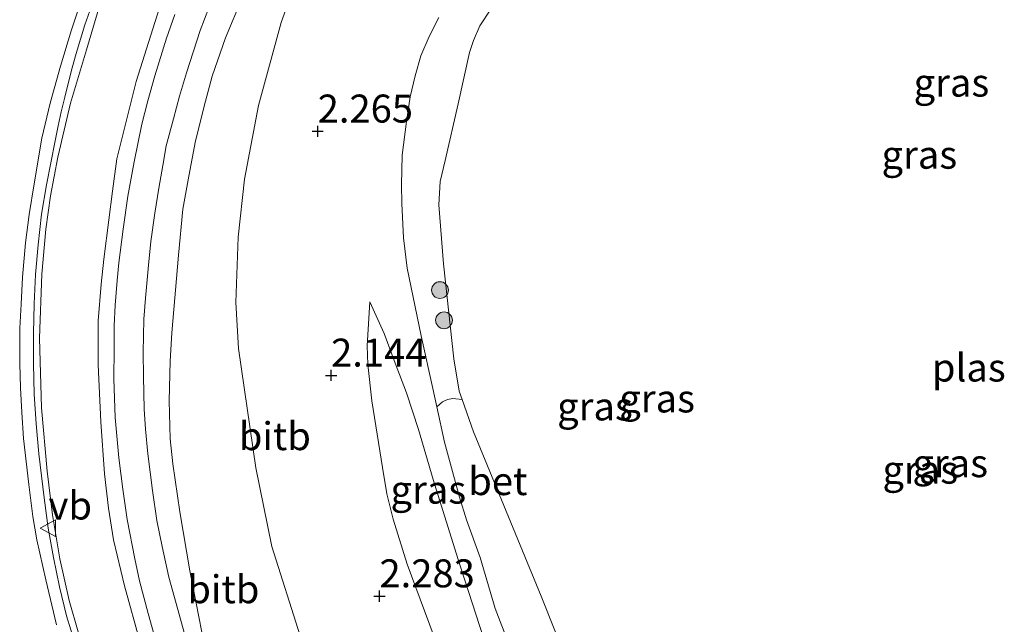
# Model space of a CAD drawing. Units: metres. Extents: x 154457 to 159592, y 500000 to 506252.
# Drawn here: x 157461 to 157549, y 504509 to 504563 of the extents above; entities that cross this region are included whole.
import ezdxf
from ezdxf.enums import TextEntityAlignment as Align

# ---------------------------------------------------------------- set-up
doc = ezdxf.new("R2010")
doc.units = ezdxf.units.M
doc.layers.get('0').update_dxf_attribs({"lineweight": 25})
for name, color, linetype, lineweight in [('B-ME-BV-GELEIDECONSTRUCTIE-GELEIDERAIL-L-B1', 213, 'BV-GELEIDERAIL', 18), ('B-ME-GR-BOMENSTRUIKEN-GV-B6', 93, 'Continuous', 18), ('B-ME-GR-BOOM-S-B1', 93, 'Continuous', 18), ('B-ME-GW-HOOGTEPUNT-S-B1', 10, 'Continuous', 25), ('B-ME-GW-KRUINLIJN-L-B1', 93, 'Continuous', 18), ('B-ME-GW-TEENLIJN-L-B1', 93, 'Continuous', 18), ('B-ME-IE-GRASLAND-GV-B6', 93, 'Continuous', 18), ('B-ME-OB-BEKLEDING-GV-B6', 253, 'Continuous', 18), ('B-ME-OG-WATER-GV-B6', 153, 'Continuous', 18), ('B-ME-VH-VERH_SOORT-BETON-OVERIG-GV-B6', 8, 'IE-TERREINAFSCHEIDING-NATUURLIJK-HOUTWAL', 18), ('B-ME-VH-VERH_SOORT-BITUMEN-GV-B6', 8, 'IE-TERREINAFSCHEIDING-NATUURLIJK-HOUTWAL', 18), ('B-ME-VW-MEUBILAIR_WEGMEUBILAIR-VERKEERSBORD-S-B1', 8, 'Continuous', 18)]:
    doc.layers.add(name, color=color, linetype=linetype, lineweight=lineweight)
doc.styles.add('NLCS-ISO', font='NLCS-ISO.TTF')
doc.linetypes.add('BV-GELEIDERAIL', pattern='A,10,-3,[108,NLCS.SHX,S=1,R=0,X=0,Y=0],-3', length=16)
doc.linetypes.add('IE-TERREINAFSCHEIDING-NATUURLIJK-HOUTWAL', pattern='A,7,-1.5,[67,NLCS.SHX,S=0.75,R=45,X=0,Y=0],-1.5,7,-1.5,[70,NLCS.SHX,S=0.75,R=0,X=0,Y=0],-1.5', length=20)

# ---------------------------------------------------------------- blocks, each defined once
blk = doc.blocks.new('verkeersbord')
for p, q in [((0, 0.75), (-0.75, -0.625)), ((0.75, -0.625), (0, 0.75)), ((-0.75, -0.625), (0.75, -0.625))]:
    blk.add_line(p, q)
blk = doc.blocks.new('boom')
blk.add_hatch(color=256).paths.add_polyline_path([(-0.75, 0, 1), (0.75, 0, 1)])
blk.add_circle((0, 0), 0.75)
blk = doc.blocks.new('hoogtepunt')
for p, q in [((-0.5, 0), (0.5, 0)), ((0, 0.5), (0, -0.5))]:
    blk.add_line(p, q)

msp = doc.modelspace()

# ---------------------------------------------------------------- linework, layer by layer
at = {"layer": 'B-ME-BV-GELEIDECONSTRUCTIE-GELEIDERAIL-L-B1'}
msp.add_polyline3d([(157466.3372, 504507.4604, 7.5446), (157465.5729, 504509.9756, 7.5099), (157464.9374, 504512.5503, 7.4431), (157464.4002, 504515.1904, 7.3713), (157463.9405, 504517.8097, 7.3243), (157463.575, 504520.4987, 7.2501), (157463.1081, 504524.4528, 7.156), (157462.8728, 504527.1362, 7.0842), (157462.696, 504529.7649, 7.0273), (157462.6225, 504532.4717, 6.9555), (157462.6324, 504535.1966, 6.8417), (157462.6993, 504537.8321, 6.8046), (157462.8182, 504540.4653, 6.7254), (157463.0288, 504543.1076, 6.7056), (157463.3356, 504545.863, 6.5942), (157463.776, 504548.491, 6.567), (157464.5555, 504552.4212, 6.4754), (157464.8219, 504553.7413, 6.4439), (157465.1093, 504554.9973, 6.4236), (157465.4306, 504556.3071, 6.4011), (157465.7532, 504557.6486, 6.3336), (157466.0735, 504558.9347, 6.3359), (157466.449, 504560.2185, 6.3021), (157466.8317, 504561.4862, 6.2684), (157467.2271, 504562.7731, 6.2594), (157467.6647, 504564.0306, 6.2256)], dxfattribs=at)
at = {"layer": 'B-ME-GR-BOMENSTRUIKEN-GV-B6'}
msp.add_polyline3d([(157504.4828, 504509.0661, 1.2923), (157503.8756, 504510.6118, 1.2687), (157502.5356, 504515.1948, 1.2561), (157501.3189, 504518.5333, 1.2498), (157500.6989, 504520.5737, 1.2183), (157499.351, 504525.489, 1.1175), (157498.679, 504528.6413, 1.1548), (157499.1849, 504529.0842, 0.8776), (157499.6151, 504529.309, 0.4807), (157500.1163, 504529.3869, 0.2602), (157500.9266, 504529.3051, 0.0555), (157501.9588, 504526.4072, 0.0555), (157508.0027, 504511.7236, 0.0555), (157512.9944, 504499.1536, 0.0555)], dxfattribs=at)
at = {"layer": 'B-ME-GW-KRUINLIJN-L-B1'}
for points in [[(157466.6086, 504508.5373, 6.8679), (157465.81, 504511.333, 6.7875), (157464.9776, 504515.0504, 6.6728), (157464.3224, 504518.9818, 6.5542), (157463.8479, 504522.8986, 6.4739), (157463.3479, 504528.5429, 6.3056), (157463.1756, 504534.7708, 6.1335), (157463.3839, 504540.4851, 5.946), (157463.7269, 504544.5074, 5.8887), (157464.159, 504547.4913, 5.7548), (157464.8127, 504550.9358, 5.7548), (157465.9203, 504555.784, 5.5748), (157467.3524, 504560.5403, 5.4704), (157469.0382, 504566.1962, 5.4128)], [(157477.675, 504508.5095, 5.6349), (157476.5971, 504513.9976, 5.4168), (157475.7105, 504519.2489, 5.1912), (157475.0851, 504523.5552, 4.9731), (157474.8263, 504525.79, 4.9005), (157474.746, 504529.1925, 4.7781), (157474.833, 504532.7356, 4.6442), (157474.9829, 504535.2549, 4.5371), (157475.5711, 504542.1946, 4.3864), (157475.9754, 504546.2965, 4.347), (157476.5181, 504549.2564, 4.3301), (157477.1182, 504552.4015, 4.3133), (157478.0122, 504555.9488, 4.3301), (157478.6031, 504558.1953, 4.2851), (157479.7973, 504561.6013, 4.2401), (157481.3189, 504565.2697, 4.2176)], [(157498.8519, 504563.4236, 1.8042), (157497.9929, 504561.7237, 1.8483), (157497.2435, 504559.9969, 1.8609), (157496.7466, 504558.2259, 1.8609), (157496.2785, 504556.3542, 1.8609), (157495.9508, 504554.1445, 1.8231), (157495.5887, 504551.1397, 1.7916), (157495.5175, 504548.4653, 1.6908), (157495.5564, 504546.804, 1.6404), (157495.6899, 504543.7446, 1.5774), (157496.0374, 504541.03, 1.4892), (157497.2711, 504534.9721, 1.149), (157498.3298, 504530.2795, 1.1742), (157498.679, 504528.6413, 1.1548), (157499.351, 504525.489, 1.1175), (157500.6989, 504520.5737, 1.2183), (157501.3189, 504518.5333, 1.2498), (157502.5356, 504515.1948, 1.2561), (157503.8756, 504510.6118, 1.2687), (157504.4828, 504509.0661, 1.2923), (157507.7984, 504500.626, 1.4211), (157508.2613, 504498.1546, 1.3644), (157508.4554, 504495.769, 1.3644), (157508.8902, 504493.794, 1.3785)], [(157492.6819, 504538.0234, 1.7743), (157492.4578, 504534.0951, 1.9395), (157492.4983, 504532.4156, 1.9543), (157492.8539, 504529.1751, 1.9989), (157493.8056, 504523.2314, 2.1672), (157494.1987, 504520.8586, 2.1721), (157494.7705, 504518.5998, 2.187), (157496.0144, 504514.5907, 2.1919), (157499.6017, 504504.9763, 2.1844), (157506.2912, 504491.1202, 2.2567), (157508.6659, 504486.8347, 2.2805), (157515.9737, 504475.8224, 2.3044)]]:
    msp.add_polyline3d(points, dxfattribs=at)
at = {"layer": 'B-ME-GW-TEENLIJN-L-B1'}
for points in [[(157515.9737, 504475.8224, 2.3044), (157503.9644, 504486.3925, 2.3521), (157497.3301, 504492.9495, 2.5962), (157491.5283, 504499.3183, 2.787), (157489.199, 504502.7278, 2.8585), (157486.4591, 504508.1945, 2.7989), (157483.9315, 504516.1701, 2.7274), (157482.5078, 504523.2032, 2.6558), (157480.9494, 504533.8632, 2.4889), (157480.7097, 504537.9524, 2.4889), (157480.9211, 504543.812, 2.5604), (157481.4777, 504548.9906, 2.5604), (157482.74, 504555.5748, 2.6081), (157484.7679, 504562.9823, 2.7161), (157487.0071, 504569.2382, 2.8516)], [(157472.1475, 504507.5955, 5.6553), (157470.7554, 504512.6539, 5.4603), (157469.7714, 504516.7474, 5.3111), (157469.3371, 504519.5809, 5.1887), (157468.981, 504522.6663, 5.0854), (157468.6325, 504527.3166, 4.963), (157468.4036, 504532.3983, 4.81), (157468.4137, 504536.3343, 4.6991), (157468.6773, 504539.6144, 4.6264), (157468.9083, 504541.8346, 4.5767), (157469.3701, 504545.3479, 4.4964), (157469.6833, 504547.9138, 4.4658), (157470.084, 504550.7916, 4.4428), (157471.8144, 504557.7109, 4.4048), (157473.8715, 504564.2044, 4.3184)], [(157508.8902, 504493.794, 1.3785), (157503.3724, 504506.7772, 1.3546), (157502.8164, 504508.0856, 1.3522), (157500.5385, 504515.0847, 1.2908), (157498.3532, 504522.1647, 1.3648), (157497.0412, 504526.6279, 1.4337), (157495.9733, 504529.8984, 1.4872), (157494.9496, 504532.5579, 1.5259), (157493.9536, 504535.1899, 1.6879), (157492.6819, 504538.0234, 1.7743)]]:
    msp.add_polyline3d(points, dxfattribs=at)
at = {"layer": 'B-ME-IE-GRASLAND-GV-B6'}
for points in [[(157487.0071, 504569.2382, 2.8516), (157484.7679, 504562.9823, 2.7161), (157482.74, 504555.5748, 2.6081), (157481.4777, 504548.9906, 2.5604), (157480.9211, 504543.812, 2.5604), (157480.7097, 504537.9524, 2.4889), (157480.9494, 504533.8632, 2.4889), (157482.5078, 504523.2032, 2.6558), (157483.9315, 504516.1701, 2.7274), (157486.4591, 504508.1945, 2.7989)], [(157491.5283, 504499.3183, 2.787), (157489.199, 504502.7278, 2.8585), (157486.4591, 504508.1945, 2.7989), (157483.9315, 504516.1701, 2.7274), (157482.5078, 504523.2032, 2.6558), (157480.9494, 504533.8632, 2.4889), (157480.7097, 504537.9524, 2.4889), (157480.9211, 504543.812, 2.5604), (157481.4777, 504548.9906, 2.5604), (157482.74, 504555.5748, 2.6081), (157484.7679, 504562.9823, 2.7161), (157487.0071, 504569.2382, 2.8516)], [(157466.6086, 504508.5373, 6.8679), (157465.81, 504511.333, 6.7875), (157464.9776, 504515.0504, 6.6728), (157464.3224, 504518.9818, 6.5542), (157463.8479, 504522.8986, 6.4739), (157463.3479, 504528.5429, 6.3056), (157463.1756, 504534.7708, 6.1335), (157463.3839, 504540.4851, 5.946), (157463.7269, 504544.5074, 5.8887), (157464.159, 504547.4913, 5.7548), (157464.8127, 504550.9358, 5.7548), (157465.9203, 504555.784, 5.5748), (157467.3524, 504560.5403, 5.4704), (157469.0382, 504566.1962, 5.4128)], [(157469.0382, 504566.1962, 5.4128), (157467.3524, 504560.5403, 5.4704), (157465.9203, 504555.784, 5.5748), (157464.8127, 504550.9358, 5.7548), (157464.159, 504547.4913, 5.7548), (157463.7269, 504544.5074, 5.8887), (157463.3839, 504540.4851, 5.946), (157463.1756, 504534.7708, 6.1335), (157463.3479, 504528.5429, 6.3056), (157463.8479, 504522.8986, 6.4739), (157464.3224, 504518.9818, 6.5542), (157464.9776, 504515.0504, 6.6728), (157465.81, 504511.333, 6.7875), (157466.6086, 504508.5373, 6.8679)], [(157464.6815, 504509.1698, 6.8223), (157463.7204, 504513.1722, 6.6819), (157462.9309, 504516.751, 6.5971), (157462.5747, 504518.8367, 6.562), (157462.2115, 504521.7035, 6.5123), (157461.7435, 504525.8231, 6.4362), (157461.5817, 504528.1263, 6.3485), (157461.4525, 504530.3511, 6.2812), (157461.392, 504532.501, 6.2549), (157461.3916, 504535.6808, 6.1642), (157461.5152, 504537.8123, 6.1028), (157461.6557, 504540.2154, 6.0209), (157461.9078, 504543.2918, 5.9448), (157462.2338, 504545.8255, 5.8863), (157462.6864, 504548.554, 5.8191), (157463.3731, 504552.6491, 5.7372), (157464.1151, 504555.7709, 5.6494), (157465.0242, 504559.0903, 5.6265), (157466.0173, 504562.3323, 5.5614), (157467.1765, 504565.8425, 5.5117)], [(157477.675, 504508.5095, 5.6349), (157476.5971, 504513.9976, 5.4168), (157475.7105, 504519.2489, 5.1912), (157475.0851, 504523.5552, 4.9731), (157474.8263, 504525.79, 4.9005), (157474.746, 504529.1925, 4.7781), (157474.833, 504532.7356, 4.6442), (157474.9829, 504535.2549, 4.5371), (157475.5711, 504542.1946, 4.3864), (157475.9754, 504546.2965, 4.347), (157476.5181, 504549.2564, 4.3301), (157477.1182, 504552.4015, 4.3133), (157478.0122, 504555.9488, 4.3301), (157478.6031, 504558.1953, 4.2851), (157479.7973, 504561.6013, 4.2401), (157481.3189, 504565.2697, 4.2176)], [(157481.3189, 504565.2697, 4.2176), (157479.7973, 504561.6013, 4.2401), (157478.6031, 504558.1953, 4.2851), (157478.0122, 504555.9488, 4.3301), (157477.1182, 504552.4015, 4.3133), (157476.5181, 504549.2564, 4.3301), (157475.9754, 504546.2965, 4.347), (157475.5711, 504542.1946, 4.3864), (157474.9829, 504535.2549, 4.5371), (157474.833, 504532.7356, 4.6442), (157474.746, 504529.1925, 4.7781), (157474.8263, 504525.79, 4.9005), (157475.0851, 504523.5552, 4.9731), (157475.7105, 504519.2489, 5.1912), (157476.5971, 504513.9976, 5.4168), (157477.675, 504508.5095, 5.6349)], [(157473.8715, 504564.2044, 4.3184), (157471.8144, 504557.7109, 4.4048), (157470.084, 504550.7916, 4.4428), (157469.6833, 504547.9138, 4.4658), (157469.3701, 504545.3479, 4.4964), (157468.9083, 504541.8346, 4.5767), (157468.6773, 504539.6144, 4.6264), (157468.4137, 504536.3343, 4.6991), (157468.4036, 504532.3983, 4.81), (157468.6325, 504527.3166, 4.963), (157468.981, 504522.6663, 5.0854), (157469.3371, 504519.5809, 5.1887), (157469.7714, 504516.7474, 5.3111), (157470.7554, 504512.6539, 5.4603), (157472.1475, 504507.5955, 5.6553)], [(157472.1475, 504507.5955, 5.6553), (157470.7554, 504512.6539, 5.4603), (157469.7714, 504516.7474, 5.3111), (157469.3371, 504519.5809, 5.1887), (157468.981, 504522.6663, 5.0854), (157468.6325, 504527.3166, 4.963), (157468.4036, 504532.3983, 4.81), (157468.4137, 504536.3343, 4.6991), (157468.6773, 504539.6144, 4.6264), (157468.9083, 504541.8346, 4.5767), (157469.3701, 504545.3479, 4.4964), (157469.6833, 504547.9138, 4.4658), (157470.084, 504550.7916, 4.4428), (157471.8144, 504557.7109, 4.4048), (157473.8715, 504564.2044, 4.3184)], [(157475.2661, 504563.7064, 4.3795), (157474.5088, 504561.5694, 4.4178), (157473.4574, 504558.2225, 4.3948), (157472.8372, 504555.9922, 4.4216), (157472.2962, 504553.8861, 4.4675), (157471.6343, 504550.5358, 4.4866), (157471.0658, 504547.4714, 4.535), (157470.6295, 504544.5268, 4.5856), (157470.2615, 504541.5199, 4.6396), (157470.0922, 504539.9447, 4.67), (157469.9368, 504537.7347, 4.724), (157469.8266, 504535.8843, 4.7577), (157469.826, 504533.8276, 4.8219), (157469.81, 504531.1433, 4.8792), (157469.9318, 504527.6765, 4.9737), (157470.2619, 504524.0939, 5.1222), (157470.5957, 504521.2758, 5.1931), (157470.9994, 504518.5673, 5.2842), (157471.6678, 504515.0471, 5.4003), (157472.1048, 504513.1029, 5.484), (157472.8598, 504510.187, 5.6298), (157473.5915, 504507.6041, 5.7351)], [(157476.0994, 504508.4836, 5.7417), (157475.3779, 504511.0819, 5.5761), (157474.7272, 504513.4179, 5.5077), (157474.1193, 504516.1566, 5.4069), (157473.6447, 504518.4723, 5.2449), (157473.2563, 504521.1699, 5.1405), (157472.8367, 504524.4568, 5.0721), (157472.6414, 504526.6528, 4.9749), (157472.5098, 504528.4225, 4.9533), (157472.4473, 504531.3461, 4.8309), (157472.4392, 504533.4835, 4.7805), (157472.5002, 504536.4839, 4.6761), (157472.638, 504538.343, 4.6545), (157472.8927, 504541.2908, 4.6041), (157473.1178, 504543.4117, 4.5357), (157473.4619, 504545.9446, 4.4853), (157473.8268, 504548.1725, 4.4394), (157474.1906, 504550.219, 4.4241), (157474.4938, 504551.9524, 4.3897), (157475.1361, 504554.3833, 4.3629), (157475.6801, 504556.4019, 4.3591), (157476.3144, 504558.4905, 4.3591), (157477.5247, 504562.2537, 4.3056), (157478.2844, 504564.2899, 4.2788)], [(157503.5067, 504564.1642, 0.0555), (157502.5227, 504562.6798, 0.0555), (157501.9453, 504561.3866, 0.0555), (157501.6048, 504560.3107, 0.0555), (157500.5815, 504555.7175, 0.0555), (157499.4052, 504550.6567, 0.0555), (157498.9637, 504548.7791, 0.0555), (157498.8541, 504546.6785, 0.0555), (157499.2722, 504541.4256, 0.0555), (157500.2049, 504532.9356, 0.0555), (157500.6675, 504530.0327, 0.0555), (157500.9266, 504529.3051, 0.0555)], [(157498.8519, 504563.4236, 1.8042), (157497.9929, 504561.7237, 1.8483), (157497.2435, 504559.9969, 1.8609), (157496.7466, 504558.2259, 1.8609), (157496.2785, 504556.3542, 1.8609), (157495.9508, 504554.1445, 1.8231), (157495.5887, 504551.1397, 1.7916), (157495.5175, 504548.4653, 1.6908), (157495.5564, 504546.804, 1.6404), (157495.6899, 504543.7446, 1.5774), (157496.0374, 504541.03, 1.4892), (157497.2711, 504534.9721, 1.149), (157498.3298, 504530.2795, 1.1742), (157498.679, 504528.6413, 1.1548), (157499.351, 504525.489, 1.1175), (157500.6989, 504520.5737, 1.2183), (157501.3189, 504518.5333, 1.2498), (157502.5356, 504515.1948, 1.2561), (157503.8756, 504510.6118, 1.2687), (157504.4828, 504509.0661, 1.2923)], [(157500.9266, 504529.3051, 0.0555), (157500.1163, 504529.3869, 0.2602), (157499.6151, 504529.309, 0.4807), (157499.1849, 504529.0842, 0.8776), (157498.679, 504528.6413, 1.1548), (157498.3298, 504530.2795, 1.1742), (157497.2711, 504534.9721, 1.149), (157496.0374, 504541.03, 1.4892), (157495.6899, 504543.7446, 1.5774), (157495.5564, 504546.804, 1.6404), (157495.5175, 504548.4653, 1.6908), (157495.5887, 504551.1397, 1.7916), (157495.9508, 504554.1445, 1.8231), (157496.2785, 504556.3542, 1.8609), (157496.7466, 504558.2259, 1.8609), (157497.2435, 504559.9969, 1.8609), (157497.9929, 504561.7237, 1.8483), (157498.8519, 504563.4236, 1.8042)], [(157502.8164, 504508.0856, 1.3522), (157500.5385, 504515.0847, 1.2908), (157498.3532, 504522.1647, 1.3648), (157497.0412, 504526.6279, 1.4337), (157495.9733, 504529.8984, 1.4872), (157494.9496, 504532.5579, 1.5259), (157493.9536, 504535.1899, 1.6879), (157492.6819, 504538.0234, 1.7743), (157492.4578, 504534.0951, 1.9395), (157492.4983, 504532.4156, 1.9543), (157492.8539, 504529.1751, 1.9989), (157493.8056, 504523.2314, 2.1672), (157494.1987, 504520.8586, 2.1721), (157494.7705, 504518.5998, 2.187), (157496.0144, 504514.5907, 2.1919), (157499.6017, 504504.9763, 2.1844)], [(157499.6017, 504504.9763, 2.1844), (157496.0144, 504514.5907, 2.1919), (157494.7705, 504518.5998, 2.187), (157494.1987, 504520.8586, 2.1721), (157493.8056, 504523.2314, 2.1672), (157492.8539, 504529.1751, 1.9989), (157492.4983, 504532.4156, 1.9543), (157492.4578, 504534.0951, 1.9395), (157492.6819, 504538.0234, 1.7743), (157493.9536, 504535.1899, 1.6879), (157494.9496, 504532.5579, 1.5259), (157495.9733, 504529.8984, 1.4872), (157497.0412, 504526.6279, 1.4337), (157498.3532, 504522.1647, 1.3648), (157500.5385, 504515.0847, 1.2908), (157502.8164, 504508.0856, 1.3522)]]:
    msp.add_polyline3d(points, dxfattribs=at)
at = {"layer": 'B-ME-OG-WATER-GV-B6'}
for points in [[(157500.9266, 504529.3051, 0.0555), (157500.6675, 504530.0327, 0.0555), (157500.2049, 504532.9356, 0.0555), (157499.2722, 504541.4256, 0.0555), (157498.8541, 504546.6785, 0.0555), (157498.9637, 504548.7791, 0.0555), (157499.4052, 504550.6567, 0.0555), (157500.5815, 504555.7175, 0.0555), (157501.6048, 504560.3107, 0.0555), (157501.9453, 504561.3866, 0.0555), (157502.5227, 504562.6798, 0.0555), (157503.5067, 504564.1642, 0.0555)], [(157512.9944, 504499.1536, 0.0555), (157508.0027, 504511.7236, 0.0555), (157501.9588, 504526.4072, 0.0555), (157500.9266, 504529.3051, 0.0555)]]:
    msp.add_polyline3d(points, dxfattribs=at)
at = {"layer": 'B-ME-VH-VERH_SOORT-BETON-OVERIG-GV-B6'}
for points in [[(157473.5915, 504507.6041, 5.7351), (157472.8598, 504510.187, 5.6298), (157472.1048, 504513.1029, 5.484), (157471.6678, 504515.0471, 5.4003), (157470.9994, 504518.5673, 5.2842), (157470.5957, 504521.2758, 5.1931), (157470.2619, 504524.0939, 5.1222), (157469.9318, 504527.6765, 4.9737), (157469.81, 504531.1433, 4.8792), (157469.826, 504533.8276, 4.8219), (157469.8266, 504535.8843, 4.7577), (157469.9368, 504537.7347, 4.724), (157470.0922, 504539.9447, 4.67), (157470.2615, 504541.5199, 4.6396), (157470.6295, 504544.5268, 4.5856), (157471.0658, 504547.4714, 4.535), (157471.6343, 504550.5358, 4.4866), (157472.2962, 504553.8861, 4.4675), (157472.8372, 504555.9922, 4.4216), (157473.4574, 504558.2225, 4.3948), (157474.5088, 504561.5694, 4.4178), (157475.2661, 504563.7064, 4.3795)], [(157478.2844, 504564.2899, 4.2788), (157477.5247, 504562.2537, 4.3056), (157476.3144, 504558.4905, 4.3591), (157475.6801, 504556.4019, 4.3591), (157475.1361, 504554.3833, 4.3629), (157474.4938, 504551.9524, 4.3897), (157474.1906, 504550.219, 4.4241), (157473.8268, 504548.1725, 4.4394), (157473.4619, 504545.9446, 4.4853), (157473.1178, 504543.4117, 4.5357), (157472.8927, 504541.2908, 4.6041), (157472.638, 504538.343, 4.6545), (157472.5002, 504536.4839, 4.6761), (157472.4392, 504533.4835, 4.7805), (157472.4473, 504531.3461, 4.8309), (157472.5098, 504528.4225, 4.9533), (157472.6414, 504526.6528, 4.9749), (157472.8367, 504524.4568, 5.0721), (157473.2563, 504521.1699, 5.1405), (157473.6447, 504518.4723, 5.2449), (157474.1193, 504516.1566, 5.4069), (157474.7272, 504513.4179, 5.5077), (157475.3779, 504511.0819, 5.5761), (157476.0994, 504508.4836, 5.7417)]]:
    msp.add_polyline3d(points, dxfattribs=at)
at = {"layer": 'B-ME-VH-VERH_SOORT-BITUMEN-GV-B6'}
msp.add_polyline3d([(157467.1765, 504565.8425, 5.5117), (157466.0173, 504562.3323, 5.5614), (157465.0242, 504559.0903, 5.6265), (157464.1151, 504555.7709, 5.6494), (157463.3731, 504552.6491, 5.7372), (157462.6864, 504548.554, 5.8191), (157462.2338, 504545.8255, 5.8863), (157461.9078, 504543.2918, 5.9448), (157461.6557, 504540.2154, 6.0209), (157461.5152, 504537.8123, 6.1028), (157461.3916, 504535.6808, 6.1642), (157461.392, 504532.501, 6.2549), (157461.4525, 504530.3511, 6.2812), (157461.5817, 504528.1263, 6.3485), (157461.7435, 504525.8231, 6.4362), (157462.2115, 504521.7035, 6.5123), (157462.5747, 504518.8367, 6.562), (157462.9309, 504516.751, 6.5971), (157463.7204, 504513.1722, 6.6819), (157464.6815, 504509.1698, 6.8223)], dxfattribs=at)

# ---------------------------------------------------------------- block references
at = {"layer": 'B-ME-GR-BOOM-S-B1', "rotation": 90}
for p in [(157498.9542, 504539.0752, 0.6774), (157499.3157, 504536.3734, 0.4249)]:
    msp.add_blockref('boom', p, dxfattribs=at)
at = {"layer": 'B-ME-GW-HOOGTEPUNT-S-B1', "rotation": 90}
for p in [(157488.025, 504553.26, 2.265), (157488.025, 504553.26, 2.265), (157489.225, 504531.456, 2.1444), (157489.225, 504531.456, 2.1444), (157493.548, 504511.734, 2.283), (157493.548, 504511.734, 2.283)]:
    msp.add_blockref('hoogtepunt', p, dxfattribs=at)
at = {"layer": 'B-ME-VW-MEUBILAIR_WEGMEUBILAIR-VERKEERSBORD-S-B1', "rotation": 90}
msp.add_blockref('verkeersbord', (157463.9697, 504517.7924, 6.628), dxfattribs=at)

# ---------------------------------------------------------------- texts
at = {"layer": 'B-ME-GW-HOOGTEPUNT-S-B1', "ltscale": 0.2, "style": 'NLCS-ISO'}
for s, p in [('2.265', (157488.025, 504553.26, 2.265)), ('2.265', (157488.025, 504553.26, 2.265)), ('2.144', (157489.225, 504531.456, 2.1444)), ('2.144', (157489.225, 504531.456, 2.1444)), ('2.283', (157493.548, 504511.734, 2.283)), ('2.283', (157493.548, 504511.734, 2.283))]:
    msp.add_text(s, height=2.5, dxfattribs=at).set_placement(p, align=Align.BOTTOM_LEFT)
at = {"layer": 'B-ME-IE-GRASLAND-GV-B6', "ltscale": 0.2, "style": 'NLCS-ISO'}
for p in [(157544.6675, 504557.6077), (157541.8018, 504551.167), (157512.8088, 504528.679), (157512.8088, 504528.679), (157518.3633, 504529.3887), (157544.5599, 504523.6078), (157541.8842, 504523.0258), (157497.9151, 504521.2406)]:
    msp.add_text('gras', height=2.5, dxfattribs=at).set_placement(p, align=Align.MIDDLE_CENTER)
at = {"layer": 'B-ME-OB-BEKLEDING-GV-B6', "ltscale": 0.2, "style": 'NLCS-ISO'}
for p in [(157484.1963, 504526.0237), (157479.5939, 504512.3448)]:
    msp.add_text('bitb', height=2.5, dxfattribs=at).set_placement(p, align=Align.MIDDLE_CENTER)
at = {"layer": 'B-ME-OG-WATER-GV-B6', "ltscale": 0.2, "style": 'NLCS-ISO'}
msp.add_text('plas', height=2.5, dxfattribs=at).set_placement((157546.2209, 504532.1507), align=Align.MIDDLE_CENTER)
at = {"layer": 'B-ME-VH-VERH_SOORT-BETON-OVERIG-GV-B6', "ltscale": 0.2, "style": 'NLCS-ISO'}
msp.add_text('bet', height=2.5, dxfattribs=at).set_placement((157504.1244, 504522.0073), align=Align.MIDDLE_CENTER)
at = {"layer": 'B-ME-VW-MEUBILAIR_WEGMEUBILAIR-VERKEERSBORD-S-B1', "ltscale": 0.2, "style": 'NLCS-ISO'}
msp.add_text('vb', height=2.5, dxfattribs=at).set_placement((157463.9697, 504517.7924, 6.628), align=Align.BOTTOM_LEFT)

doc.saveas('drawing.dxf')
